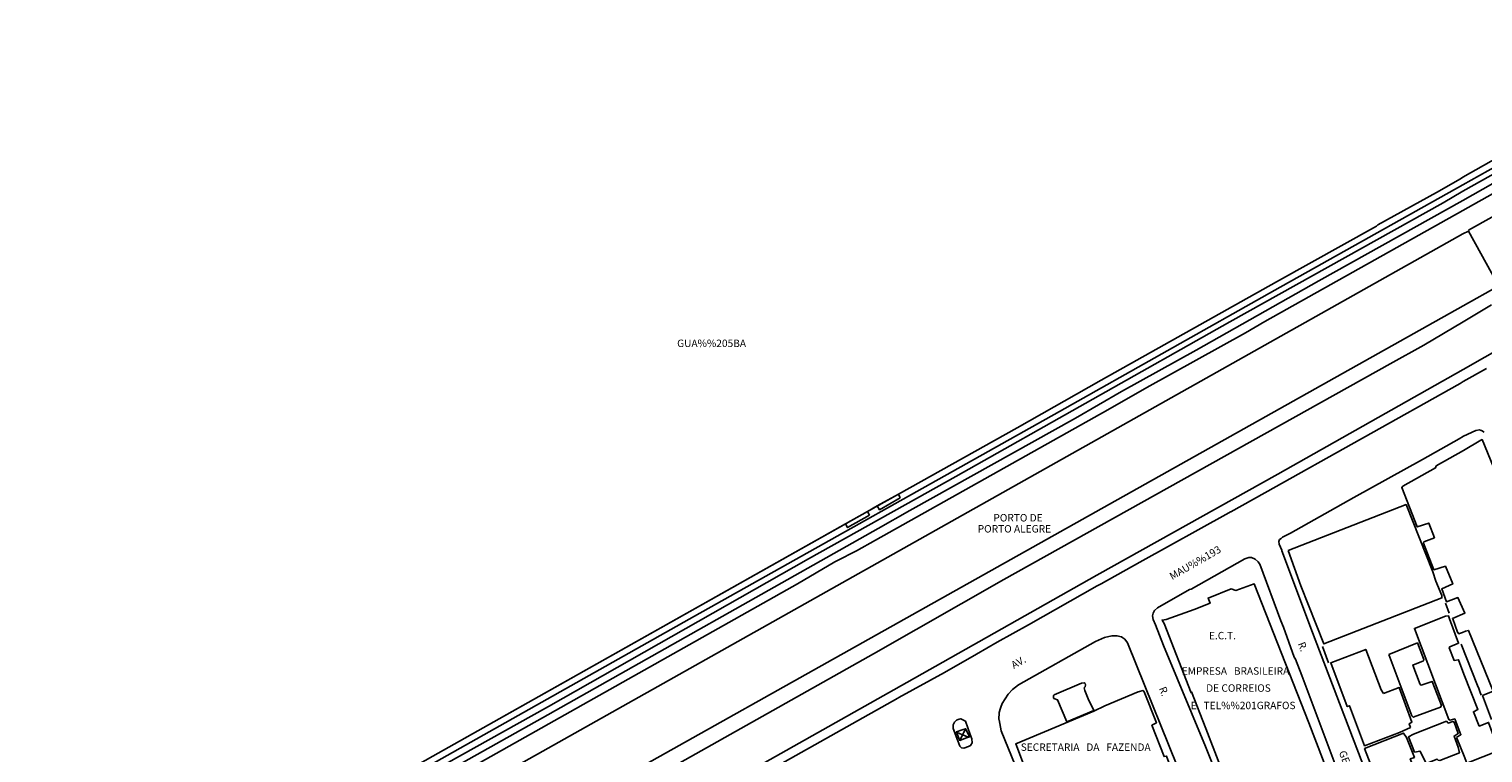
# Model space of a CAD drawing. Units: millimetres. Extents: x 176542 to 178300, y 1674272 to 1677046.
# Drawn here: x 177331 to 177820, y 1676802 to 1677045 of the extents above; entities that cross this region are included whole.
import ezdxf
from ezdxf.enums import TextEntityAlignment as Align

# ---------------------------------------------------------------- set-up
doc = ezdxf.new("R2010")
doc.units = ezdxf.units.MM
doc.header["$LTSCALE"] = 10
for name, color, linetype in [('V-BITOLA_NORMAL', 2, 'Continuous'), ('V-CANTEIRO', 6, 'Continuous'), ('V-EDIFICACAO', 7, 'Continuous'), ('V-EDIFICACAO_IDENTIFICADA', 6, 'Continuous'), ('V-ESCADA', 4, 'Continuous'), ('V-LOTE', 1, 'Continuous'), ('V-NOME_DOS_LOGRADOUROS', 7, 'Continuous'), ('V-QUADRA', 30, 'Continuous'), ('V-RIO', 4, 'Continuous')]:
    doc.layers.add(name, color=color, linetype=linetype)

msp = doc.modelspace()

# ---------------------------------------------------------------- linework, layer by layer
at = {"layer": 'V-BITOLA_NORMAL'}
for points in [[(177310.07, 1676707.84), (177331.07, 1676718.99), (177351.1, 1676730.15), (177364.18, 1676737.76), (177390.42, 1676752.3), (177403.44, 1676759.87), (177429.38, 1676774.34), (177461.18, 1676792.44), (177505.58, 1676817.29), (177592.93, 1676866.91), (177629.23, 1676887.14), (177642.45, 1676894.51), (177734.52, 1676946.45), (177806.21, 1676986.47), (177812.85, 1676990.33), (177839.07, 1677005), (177894.01, 1677036.22), (177901.94, 1677040.42), (177909.596, 1677044.829)], [(177180.87, 1676628.82), (177327.5, 1676711.38), (177331.08, 1676713.15), (177412.7, 1676759.31), (177419.17, 1676762.71), (177431.1, 1676769.38), (177589.28, 1676858.44), (177601.82, 1676865.8), (177602.47, 1676866.18), (177609.03, 1676869.56), (177615.49, 1676873.14), (177693.56, 1676916.9), (177706.62, 1676924.4), (177739.77, 1676942.74), (177746.3, 1676946.63), (177812.86, 1676983.9), (177836.38, 1676997.05), (177896.75, 1677031.32), (177908.41, 1677037.66)], [(177377.67, 1676701.66), (177406.82, 1676718.12), (177428.5, 1676730.16), (177614.76, 1676834.96), (177658.6, 1676859.88), (177788.36, 1676932.35), (177799.7, 1676938.68), (177812.94, 1676946.43), (177822.47, 1676952.2)]]:
    msp.add_lwpolyline(points, dxfattribs=at)
at = {"layer": 'V-CANTEIRO'}
msp.add_lwpolyline([(177646.74, 1676803.85), (177647.4, 1676804.09), (177647.88, 1676805), (177647.81, 1676806.41), (177647.3, 1676807.84), (177645.71, 1676812.31), (177644.12, 1676813.12), (177643.56, 1676813.01), (177643.24, 1676812.86), (177642.7, 1676812.61), (177641.94, 1676811.96), (177641.53, 1676811.08), (177641.53, 1676810.71), (177641.6, 1676809.83), (177643.12, 1676805.72), (177643.8, 1676803.88), (177644.3, 1676803.4), (177645.13, 1676803.25)], close=True, dxfattribs=at)
at = {"layer": 'V-EDIFICACAO'}
msp.add_lwpolyline([(177827.9, 1676885.87), (177819.31, 1676906.92), (177818.9, 1676906.68), (177813.02, 1676903.21), (177803.82, 1676898.1), (177803.62, 1676897.4), (177792.68, 1676891.29), (177792.29, 1676890.82), (177797.49, 1676877.6), (177801.39, 1676878.85), (177803.28, 1676873.92), (177799.76, 1676872.55), (177799.59, 1676872.15), (177803.11, 1676863.19), (177806.99, 1676864.38), (177809.41, 1676858.45), (177805.73, 1676856.78), (177807.39, 1676852.45), (177811.16, 1676853.85), (177813.54, 1676848.65), (177809.34, 1676846.83), (177809.41, 1676846.69), (177810.99, 1676842.27), (177811.47, 1676841.68), (177811.68, 1676841.75), (177812.68, 1676842.11), (177812.68, 1676842.11), (177813.68, 1676842.5), (177814.69, 1676842.82), (177823.05, 1676822.38), (177819.47, 1676820.89), (177822.43, 1676812.82)], dxfattribs=at)
for points in [[(177754.11, 1676869.68), (177758.34, 1676857.8), (177766.06, 1676838.29), (177805.81, 1676853.7), (177805.78, 1676854.49), (177803.72, 1676859.32), (177802.78, 1676862.46), (177793.73, 1676885.11), (177754.11, 1676869.68)], [(177813.17, 1676828.15), (177817.92, 1676816.22), (177816.36, 1676815.46), (177818.33, 1676810.66), (177821.46, 1676811.9), (177824.93, 1676802.41), (177814.15, 1676798.15), (177813.23, 1676800.59), (177810.8, 1676806.61), (177810.9, 1676807.07), (177812.18, 1676807.77), (177810.11, 1676813.05), (177808.55, 1676812.61), (177808.12, 1676812.84), (177796.55, 1676843.48), (177806.98, 1676847.54), (177808.01, 1676847.66), (177808.35, 1676846.73), (177811.37, 1676838.48), (177808.44, 1676837.31), (177808.18, 1676836.9), (177809.86, 1676832.73), (177811.4, 1676832.95), (177813.17, 1676828.15)], [(177787.9, 1676834.73), (177795.71, 1676814.13), (177796.16, 1676813.61), (177805.36, 1676817.06), (177805.62, 1676817.56), (177802.51, 1676825.65), (177798.79, 1676824.36), (177798.43, 1676824.66), (177796, 1676831.15), (177799.57, 1676832.63), (177799.71, 1676833.01), (177797.54, 1676838.59), (177787.9, 1676834.73)], [(177786.15, 1676821.64), (177785.41, 1676822.82), (177780.22, 1676836.44), (177768.45, 1676831.88), (177774, 1676817.24), (177774.75, 1676817.5), (177779.8, 1676804.08), (177791.5, 1676808.47), (177795.22, 1676810.19), (177794.84, 1676811.42), (177795.7, 1676811.97), (177791.44, 1676823.6), (177786.15, 1676821.64)], [(177796.23, 1676807.98), (177794.55, 1676807), (177796.59, 1676801.91), (177798.45, 1676802.29), (177800.45, 1676798.11), (177804.21, 1676799.58), (177804.51, 1676799.2), (177805.1, 1676799.14), (177811.73, 1676801.72), (177811.31, 1676803.61), (177809.88, 1676807.33), (177811.31, 1676808.15), (177809.88, 1676812), (177809.47, 1676812.18), (177807.94, 1676811.67), (177807.31, 1676812.27), (177796.23, 1676807.98)], [(177802.25, 1676780.18), (177803.83, 1676780.76), (177800.29, 1676790), (177799.13, 1676789.74), (177795.17, 1676799.61), (177796.54, 1676800.16), (177793.92, 1676806.81), (177792.94, 1676808.33), (177779.82, 1676803.12), (177789.26, 1676778.56), (177790.9, 1676777.01), (177793.24, 1676776.65), (177794.58, 1676776.94), (177802.25, 1676780.18)]]:
    msp.add_lwpolyline(points, close=True, dxfattribs=at)
at = {"layer": 'V-EDIFICACAO_IDENTIFICADA'}
for points in [[(177812.93, 1676951.86), (177824.87, 1676958.55), (177824.81, 1676958.65), (177814.68, 1676976.99), (177812.88, 1676976.06), (177337.31, 1676708.69), (177338.7, 1676706.03), (177336.03, 1676704.63), (177339.53, 1676698.01), (177331.12, 1676693.41), (177298, 1676674.55), (177292.96, 1676683.43), (177270.69, 1676670.73), (177280.01, 1676654.31), (177280.58, 1676653.31), (177331.14, 1676681.74), (177812.93, 1676951.86)], [(177741.09, 1676771.72), (177756.4, 1676777.47), (177757.12, 1676776.82), (177763.47, 1676779.23), (177763.8, 1676780.81), (177770.49, 1676783.37), (177771.49, 1676783.75), (177771.14, 1676784.75), (177768.2, 1676793.1), (177761.07, 1676811.7), (177742.74, 1676858.45), (177736.52, 1676856.23), (177735.02, 1676856.72), (177727.24, 1676853.65), (177727.89, 1676851.95), (177722.59, 1676849.82), (177713.11, 1676846.48), (177711.77, 1676846.28), (177712.5, 1676845.14), (177721.52, 1676821.85), (177721.65, 1676822.14), (177726.43, 1676809.88), (177741.09, 1676771.72)], [(177696.25, 1676788.05), (177712.96, 1676794.24), (177715.23, 1676795.08), (177713.2, 1676800.57), (177712.43, 1676800.44), (177708.35, 1676810.95), (177709.86, 1676811.78), (177705.73, 1676822.15), (177705.39, 1676822.64), (177703.72, 1676822.17), (177692.48, 1676817.48), (177688.84, 1676815.72), (177662.55, 1676804.74), (177666.56, 1676794.33), (177667.56, 1676794.67), (177668.56, 1676795), (177668.97, 1676794), (177670.49, 1676790.3), (177672.55, 1676784.46), (177672, 1676783.54), (177673.51, 1676779.18), (177696.25, 1676788.05)]]:
    msp.add_lwpolyline(points, close=True, dxfattribs=at)
at = {"layer": 'V-ESCADA'}
for points in [[(177623.78, 1676887.31), (177623.12, 1676888.58), (177616.03, 1676884.63), (177616.81, 1676883.33), (177623.78, 1676887.31)], [(177613.41, 1676881.51), (177612.71, 1676882.76), (177605.34, 1676878.6), (177606.06, 1676877.33), (177613.41, 1676881.51)], [(177679.73, 1676812.1), (177688.77, 1676815.9), (177686.87, 1676819.81), (177685.82, 1676822.63), (177685.54, 1676823.48), (177685.87, 1676823.88), (177686.04, 1676824.49), (177685.89, 1676824.94), (177685.56, 1676825.16), (177684.66, 1676825.06), (177675.49, 1676821.17), (177675.24, 1676820.9), (177675.24, 1676820.29), (177675.42, 1676819.94), (177676.63, 1676819.52), (177679.73, 1676812.1)]]:
    msp.add_lwpolyline(points, close=True, dxfattribs=at)
at = {"layer": 'V-LOTE'}
for points in [[(177308.87, 1676709.82), (177309.89, 1676710.38), (177330.24, 1676721.64), (177331.06, 1676721.89), (177383.17, 1676751.22), (177394.09, 1676757.51), (177406.89, 1676764.56), (177416.57, 1676770.15), (177418.12, 1676770.78), (177420.22, 1676771.91), (177554.63, 1676847.6), (177677.33, 1676916.39), (177749.7, 1676957.17), (177812.84, 1676992.46), (177852.02, 1677014.44), (177897.01, 1677040.14), (177898.46, 1677040.6), (177906.43, 1677044.83)], [(177616.37, 1676877.09), (177626.97, 1676883.07), (177682.61, 1676914.16), (177698.16, 1676923.06), (177723.25, 1676936.98), (177764.47, 1676960.25), (177812.85, 1676987.24), (177897.1, 1677035), (177901.91, 1677037.46), (177915.08, 1677044.84)], [(177623.12, 1676888.58), (177663.01, 1676910.86), (177691.24, 1676926.87), (177750.24, 1676959.95), (177783.79, 1676978.63), (177784.3, 1676979.06), (177803.94, 1676989.92), (177812, 1676994.48), (177812.84, 1676995.1), (177851.93, 1677017.1), (177896.99, 1677042.84), (177897.17, 1677042.64), (177897.09, 1677042.55), (177900.55, 1677044.53)], [(177812.97, 1676930.47), (177841.29, 1676946.64), (177845.38, 1676948.79), (177862.22, 1676958.5), (177879.72, 1676968.06), (177919.72, 1676990.69), (177931.06, 1676996.85), (177939.71, 1677001.23), (177945.97, 1677004.06), (177953.37, 1677006.98), (177962.1, 1677009.8), (177966.97, 1677011.12), (177975.25, 1677012.96), (177981.86, 1677014.23), (177991.66, 1677015.7)], [(177331.19, 1676659.51), (177451.27, 1676726.9), (177625.99, 1676825.26), (177689.81, 1676861.39), (177750.6, 1676895.34), (177812.97, 1676930.47)], [(176759.78, 1676400.81), (176759.78, 1676400.82), (176777.94, 1676411.04), (176798.95, 1676423.42), (176849.31, 1676452.26), (176859.48, 1676458.34), (176912.01, 1676488.51), (176928.59, 1676497.95), (176988.8, 1676531.68), (177167.65, 1676633), (177319.14, 1676718.45), (177330.06, 1676723.92), (177331.15, 1676724.47), (177332.06, 1676724.98), (177416.5, 1676772.57), (177417.94, 1676773.15), (177420.73, 1676774.69), (177470.27, 1676802.53), (177605.34, 1676878.59)], [(177616.37, 1676877.09), (177503.53, 1676813.45), (177424.71, 1676769.18), (177402.16, 1676756.74), (177331.07, 1676716.6), (177323.74, 1676712.71), (177311.22, 1676705.64)], [(177812.31, 1676838.2), (177817.8, 1676824.3), (177818.18, 1676823.33), (177818.53, 1676822.3), (177818.97, 1676821)], [(177642.66, 1676808.67), (177643.68, 1676806), (177643.73, 1676805.86)], [(177645.72, 1676809.75), (177645.21, 1676808.75), (177645, 1676808.34)], [(177645.34, 1676807.47), (177645.99, 1676807.18), (177646.25, 1676807.06), (177647, 1676807.01)]]:
    msp.add_lwpolyline(points, dxfattribs=at)
at = {"layer": 'V-LOTE', "flags": 128}
for points in [[(177814.72, 1676977.25), (177836.23, 1676989.22)], [(177612.7, 1676882.76), (177616.03, 1676884.63)], [(177807.04, 1676851.97), (177808.26, 1676848.6)], [(177767.71, 1676831.95), (177765.71, 1676837.45)], [(177645, 1676808.34), (177644.7, 1676807.76)], [(177644.7, 1676807.76), (177645.34, 1676807.47)]]:
    msp.add_lwpolyline(points, dxfattribs=at)
msp.add_lwpolyline([(177647, 1676807.01), (177647.03, 1676807.02), (177646.77, 1676807.57), (177645.74, 1676809.76), (177645.72, 1676809.75), (177644.6, 1676809.36), (177642.64, 1676808.68), (177642.66, 1676808.67), (177644.7, 1676807.76), (177643.85, 1676806.09), (177643.73, 1676805.86), (177645.69, 1676806.55)], close=True, dxfattribs=at)
at = {"layer": 'V-QUADRA'}
for points in [[(177900.55, 1677044.53), (177897.09, 1677042.55), (177897.17, 1677042.64), (177896.99, 1677042.84), (177851.93, 1677017.1), (177812.84, 1676995.1), (177812, 1676994.48), (177803.94, 1676989.92), (177784.3, 1676979.06), (177783.79, 1676978.63), (177750.24, 1676959.95), (177691.24, 1676926.87), (177663.01, 1676910.86), (177623.12, 1676888.58), (177612.7, 1676882.76), (177470.27, 1676802.53), (177420.73, 1676774.69), (177417.94, 1676773.15), (177416.5, 1676772.57), (177332.06, 1676724.98), (177331.15, 1676724.47), (177330.06, 1676723.92)], [(177583.3, 1676797.73), (177622.97, 1676820.04), (177623.3, 1676820.23), (177638.66, 1676828.71), (177649.37, 1676834.87), (177656.3, 1676838.85), (177666.89, 1676844.65), (177689.96, 1676857.8), (177691.25, 1676858.51), (177704.3, 1676865.74), (177734.21, 1676882.31), (177734.72, 1676882.6), (177734.83, 1676882.66), (177746.28, 1676889.07), (177746.3, 1676889.08), (177811.92, 1676925.81), (177812.98, 1676926.4), (177820.75, 1676930.83)], [(177819.95, 1676909.36), (177819.08, 1676909.93), (177818.94, 1676909.97), (177818.37, 1676910.15), (177817.14, 1676909.97), (177813.02, 1676908.07), (177811.61, 1676907.13), (177799.31, 1676900.22), (177776.24, 1676887.48), (177754.94, 1676875.49), (177752.17, 1676874.09), (177751.73, 1676873.74), (177751.25, 1676873.35), (177751.01, 1676872.7), (177751.09, 1676871.76), (177751.97, 1676869.73), (177752.03, 1676869.58), (177762.35, 1676842.09), (177788.26, 1676774.17)], [(177772.21, 1676791.82), (177758.72, 1676827.64), (177756.6, 1676833.1), (177756.17, 1676833.87), (177752.61, 1676843.88), (177751.62, 1676846.01), (177744.55, 1676865.07), (177744.5, 1676865.2), (177744.07, 1676865.82), (177743.02, 1676866.69), (177741.81, 1676867.27), (177740.92, 1676867.33), (177740.27, 1676867.13), (177739.51, 1676866.9), (177721.58, 1676856.64), (177721.02, 1676856.53), (177710.19, 1676850.4), (177710.18, 1676850.4), (177709.24, 1676849.54), (177708.72, 1676848.61), (177708.5, 1676847.68), (177708.8, 1676846.51), (177709.53, 1676844.67), (177712.27, 1676837.73), (177726.33, 1676803.75), (177726.33, 1676803.75), (177739.41, 1676771.26)], [(177719.5, 1676790.6), (177700.31, 1676838.06), (177700.1, 1676838.58), (177699.23, 1676839.89), (177698.59, 1676840.31), (177698.06, 1676840.66), (177696.55, 1676841), (177694.88, 1676840.99), (177692.42, 1676840.37), (177689.4, 1676839.11), (177663.47, 1676824.47), (177661.5, 1676822.96), (177660, 1676821.4), (177658.03, 1676818.3), (177657.55, 1676817.04), (177657.44, 1676816.64), (177657.04, 1676815.24), (177656.93, 1676812.82), (177656.95, 1676812.74), (177657.68, 1676809.04), (177662.37, 1676797.57)]]:
    msp.add_lwpolyline(points, dxfattribs=at)
at = {"layer": 'V-RIO'}
msp.add_lwpolyline([(177900.55, 1677044.53), (177897.09, 1677042.55), (177897.17, 1677042.64), (177896.99, 1677042.84), (177851.93, 1677017.1), (177812.84, 1676995.1), (177812, 1676994.48), (177803.94, 1676989.92), (177784.3, 1676979.06), (177783.79, 1676978.63), (177750.24, 1676959.95), (177691.24, 1676926.87), (177663.01, 1676910.86), (177623.12, 1676888.58), (177612.7, 1676882.76), (177470.27, 1676802.53), (177420.73, 1676774.69), (177417.94, 1676773.15), (177416.5, 1676772.57), (177332.06, 1676724.98), (177331.15, 1676724.47), (177330.06, 1676723.92)], dxfattribs=at)

# ---------------------------------------------------------------- texts
at = {"layer": 'V-NOME_DOS_LOGRADOUROS'}
for s, p in [('GUA%%205BA', (177560.36, 1676938.94)), ('PORTO DE ', (177663.72, 1676880.33)), ('PORTO ALEGRE', (177662.12, 1676876.62)), ('E.C.T.', (177732.04, 1676840.74)), ('EMPRESA   BRASILEIRA', (177736.43, 1676828.85)), ('DE CORREIOS', (177737.43, 1676823.12)), ('E   TEL%%201GRAFOS', (177739, 1676817.27)), ('SECRETARIA   DA   FAZENDA', (177686.078, 1676803.266))]:
    msp.add_text(s, height=2.5, dxfattribs=at).set_placement(p, align=Align.MIDDLE)
for s, rotation, p in [('MAU%%193', 29.89713, (177723.028, 1676865.273)), ('R.', 291.06383, (177758.738, 1676837.229)), ('AV.', 29.89713, (177663.651, 1676831.841)), ('R.', 291.06383, (177712.068, 1676822.209)), ('GEN.', 291.06383, (177773.353, 1676798.555))]:
    msp.add_text(s, height=2.5, rotation=rotation, dxfattribs=at).set_placement(p, align=Align.MIDDLE)

doc.saveas('drawing.dxf')
